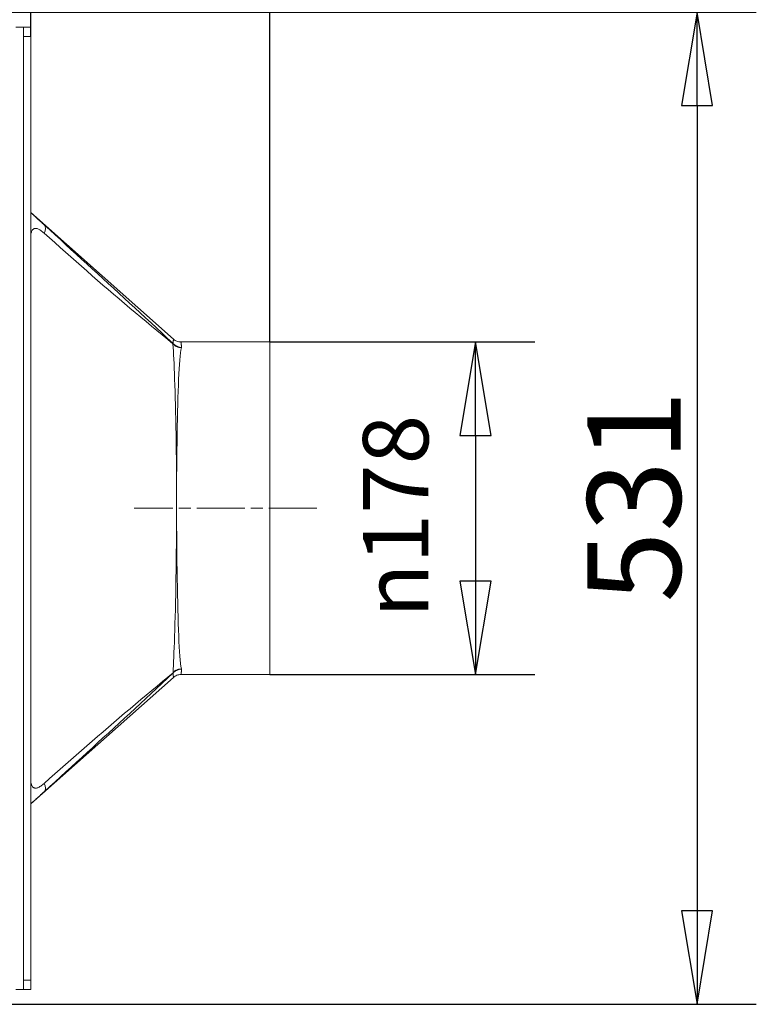
# Model space of a CAD drawing. Extents: x 654 to 3669, y 72 to 2605.
# Drawn here: x 1735 to 2130, y 226 to 753 of the extents above; entities that cross this region are included whole.
import ezdxf

# ---------------------------------------------------------------- set-up
doc = ezdxf.new("R2010")
doc.units = 0
doc.header["$LTSCALE"] = 10
doc.linetypes.add('CHAIN', pattern=[0.3543, 0.2362, -0.0295, 0.0591, -0.0295])
for name, color, linetype, lineweight in [('Bemaßungen(Brunner)', 7, 'Continuous', 25), ('Mittellinie(Brunner)', 7, 'Continuous', 25), ('Sichtbare Kanten(Brunner)', 7, 'Continuous', 50), ('Sichtbare tangentiale Kanten(Brunner)', 7, 'Continuous', 50)]:
    doc.layers.add(name, color=color, linetype=linetype, lineweight=lineweight)
doc.styles.add('STANDARD-BrunnerGroßer Text', font='arial.ttf')
doc.dimstyles.new('STANDARD-Brunner-IIGroßer Text', dxfattribs={"dimscale": 10, "dimtxt": 5.25, "dimasz": 3, "dimexe": 3.175, "dimexo": 0, "dimgap": 0.762, "dimtad": 1, "dimdec": 1, "dimrnd": 1e-08, "dimtxsty": 'STANDARD-BrunnerGroßer Text', "dimblk": 'Filled-2', "dimcen": 0.09, "dimdle": 10, "dimclrd": 7, "dimclre": 7, "dimclrt": 7, "dimadec": 1, "dimazin": 2, "dimtfac": 0.666667, "dimtmove": 0, "dimatfit": 3, "dimldrblk": 'Filled-2', "dimfxl": 1, "dimtolj": 1, "dimlwd": 25, "dimlwe": 25, "dimarcsym": 0})

# ---------------------------------------------------------------- blocks, each defined once
blk = doc.blocks.new('Filled-2')
at = {"color": 0}
for p, q in [((0, 0), (-1, 0.167)), ((-1, 0.167), (-1, -0.167)), ((-1, 0), (0, 0)), ((-1, -0.167), (0, 0))]:
    blk.add_line(p, q, dxfattribs=at)
at = {"color": 0, "flags": 128}
blk.add_lwpolyline([(-1, -0.167), (0, 0), (-1, 0.167), (-1, -0.167)], dxfattribs=at)
at = {"color": 0}
blk.add_solid([(-1, -0.167), (0, 0), (-1, 0.167), (-1, -0.167)], dxfattribs=at)
blk = doc.blocks.new('*D16')
at = {"layer": 'Bemaßungen(Brunner)', "color": 7, "linetype": 'Continuous', "lineweight": 25, "transparency": 16777216}
for p, q in [((911.35, 723.48), (911.35, 1082.64)), ((1741.35, 744.48), (1741.35, 1082.64)), ((961.35, 1050.89), (1691.35, 1050.89))]:
    blk.add_line(p, q, dxfattribs=at)
at = {"layer": 'Defpoints', "color": 0, "linetype": 'Continuous', "transparency": 16777216}
for p in [(1741.35, 1050.89), (1741.35, 744.48), (911.35, 723.48)]:
    blk.add_point(p, dxfattribs=at)
at = {"layer": 'Bemaßungen(Brunner)', "color": 7, "linetype": 'Continuous', "lineweight": 25, "transparency": 16777216, "xscale": 50, "yscale": 50, "zscale": 50}
for p, rotation in [((911.35, 1050.89), 180.0000000000171), ((1741.35, 1050.89), 1.709866196754787e-11)]:
    blk.add_blockref('Filled-2', p, dxfattribs=dict(at, rotation=rotation))
at = {"layer": 'Bemaßungen(Brunner)', "color": 7, "linetype": 'Continuous', "lineweight": 15, "transparency": 16777216, "insert": (1271.16, 1109.61), "char_height": 50, "attachment_point": 1, "style": 'STANDARD-BrunnerGroßer Text'}
blk.add_mtext('\\A1;830', dxfattribs=at)
blk = doc.blocks.new('*D17')
at = {"layer": 'Bemaßungen(Brunner)', "color": 7, "linetype": 'Continuous', "lineweight": 25, "transparency": 16777216}
for p, q in [((1741.35, 744.48), (1741.35, 987.3)), ((1869.35, 580.98), (1869.35, 987.3)), ((1791.35, 955.55), (1819.35, 955.55)), ((1869.35, 955.55), (2040.45, 955.55))]:
    blk.add_line(p, q, dxfattribs=at)
at = {"layer": 'Defpoints', "color": 0, "linetype": 'Continuous', "transparency": 16777216}
for p in [(1869.35, 955.55), (1741.35, 744.48), (1869.35, 580.98)]:
    blk.add_point(p, dxfattribs=at)
at = {"layer": 'Bemaßungen(Brunner)', "color": 7, "linetype": 'Continuous', "lineweight": 25, "transparency": 16777216, "xscale": 50, "yscale": 50, "zscale": 50}
for p, rotation in [((1741.35, 955.55), 180.0000000000171), ((1869.35, 955.55), 1.709866196754787e-11)]:
    blk.add_blockref('Filled-2', p, dxfattribs=dict(at, rotation=rotation))
at = {"layer": 'Bemaßungen(Brunner)', "color": 7, "linetype": 'Continuous', "lineweight": 15, "transparency": 16777216, "insert": (1926.97, 1014.23), "char_height": 50, "attachment_point": 1, "style": 'STANDARD-BrunnerGroßer Text'}
blk.add_mtext('\\A1;128', dxfattribs=at)
blk = doc.blocks.new('*D18')
at = {"layer": 'Bemaßungen(Brunner)', "color": 7, "linetype": 'Continuous', "lineweight": 25, "transparency": 16777216}
for p, q in [((1869.35, 580.98), (2011.16, 580.98)), ((1979.41, 530.98), (1979.41, 452.98)), ((1869.35, 402.98), (2011.16, 402.98))]:
    blk.add_line(p, q, dxfattribs=at)
at = {"layer": 'Defpoints', "color": 0, "linetype": 'Continuous', "transparency": 16777216}
for p in [(1869.35, 580.98), (1869.35, 402.98), (1979.41, 402.98)]:
    blk.add_point(p, dxfattribs=at)
at = {"layer": 'Bemaßungen(Brunner)', "color": 7, "linetype": 'Continuous', "lineweight": 25, "transparency": 16777216, "xscale": 50, "yscale": 50, "zscale": 50}
for p, rotation in [((1979.41, 580.98), 90), ((1979.41, 402.98), 270)]:
    blk.add_blockref('Filled-2', p, dxfattribs=dict(at, rotation=rotation))
at = {"layer": 'Bemaßungen(Brunner)', "color": 7, "linetype": 'Continuous', "lineweight": 15, "transparency": 16777216, "insert": (1919.13, 433.36), "char_height": 50, "attachment_point": 1, "rotation": 90, "style": 'STANDARD-BrunnerGroßer Text'}
blk.add_mtext('\\A1;\\fAIGDT|b0|i0;\\H35.0000;\\ln\\fArial|b0|i0;\\H35.0000;178', dxfattribs=at)
blk = doc.blocks.new('*D19')
at = {"layer": 'Bemaßungen(Brunner)', "color": 7, "linetype": 'Continuous', "lineweight": 25, "transparency": 16777216}
for p, q in [((1493.85, 910.48), (1493.85, 987.3)), ((1741.35, 744.48), (1741.35, 987.3)), ((1543.85, 955.55), (1691.35, 955.55))]:
    blk.add_line(p, q, dxfattribs=at)
at = {"layer": 'Defpoints', "color": 0, "linetype": 'Continuous', "transparency": 16777216}
for p in [(1741.35, 955.55), (1493.85, 910.48), (1741.35, 744.48)]:
    blk.add_point(p, dxfattribs=at)
at = {"layer": 'Bemaßungen(Brunner)', "color": 7, "linetype": 'Continuous', "lineweight": 25, "transparency": 16777216, "xscale": 50, "yscale": 50, "zscale": 50}
for p, rotation in [((1493.85, 955.55), 180.0000000000171), ((1741.35, 955.55), 1.709866196754787e-11)]:
    blk.add_blockref('Filled-2', p, dxfattribs=dict(at, rotation=rotation))
at = {"layer": 'Bemaßungen(Brunner)', "color": 7, "linetype": 'Continuous', "lineweight": 15, "transparency": 16777216, "insert": (1561.93, 1013.37), "char_height": 50, "attachment_point": 1, "style": 'STANDARD-BrunnerGroßer Text'}
blk.add_mtext('\\A1;247', dxfattribs=at)
blk = doc.blocks.new('*D31')
at = {"layer": 'Bemaßungen(Brunner)', "color": 7, "linetype": 'Continuous', "lineweight": 25, "transparency": 16777216}
for p, q in [((1728.35, 757.48), (2129.73, 757.48)), ((2097.98, 707.48), (2097.98, 276.48)), ((1728.35, 226.48), (2129.73, 226.48))]:
    blk.add_line(p, q, dxfattribs=at)
at = {"layer": 'Defpoints', "color": 0, "linetype": 'Continuous', "transparency": 16777216}
for p in [(1728.35, 757.48), (1728.35, 226.48), (2097.98, 226.48)]:
    blk.add_point(p, dxfattribs=at)
at = {"layer": 'Bemaßungen(Brunner)', "color": 7, "linetype": 'Continuous', "lineweight": 25, "transparency": 16777216, "xscale": 50, "yscale": 50, "zscale": 50}
for p, rotation in [((2097.98, 757.48), 90), ((2097.98, 226.48), 270)]:
    blk.add_blockref('Filled-2', p, dxfattribs=dict(at, rotation=rotation))
at = {"layer": 'Bemaßungen(Brunner)', "color": 7, "linetype": 'Continuous', "lineweight": 15, "transparency": 16777216, "insert": (2039.27, 441.57), "char_height": 50, "attachment_point": 1, "rotation": 90, "style": 'STANDARD-BrunnerGroßer Text'}
blk.add_mtext('\\A1;531', dxfattribs=at)

msp = doc.modelspace()

# ---------------------------------------------------------------- linework, layer by layer
at = {"layer": 'Mittellinie(Brunner)', "color": 7, "linetype": 'CHAIN', "lineweight": 15, "ltscale": 10.859614}
msp.add_line((1894.35, 491.98), (1796.62, 491.98), dxfattribs=at)
at = {"layer": 'Sichtbare Kanten(Brunner)', "color": 7, "lineweight": 15}
for p, q in [((1737.35, 749.48), (1733.35, 749.48)), ((1737.35, 744.48), (1737.35, 749.48)), ((1741.35, 749.48), (1737.35, 749.48)), ((1741.35, 749.48), (1741.35, 744.48)), ((1737.35, 744.48), (1737.35, 239.48)), ((1741.35, 744.48), (1741.35, 239.48)), ((1741.35, 650.2), (1817.65, 582.48)), ((1869.35, 580.98), (1821.62, 580.98)), ((1869.35, 402.98), (1869.35, 580.98)), ((1817.65, 401.47), (1741.35, 333.75)), ((1869.35, 402.98), (1821.62, 402.98)), ((1737.35, 234.48), (1737.35, 239.48)), ((1741.35, 239.48), (1741.35, 234.48)), ((1733.35, 234.48), (1737.35, 234.48)), ((1737.35, 234.48), (1741.35, 234.48))]:
    msp.add_line(p, q, dxfattribs=at)
at = {"layer": 'Sichtbare Kanten(Brunner)', "color": 7, "lineweight": 15, "flags": 128}
for points in [[(1748.6, 643.52), (1748.11, 643.97), (1747.63, 644.41), (1747.16, 644.84), (1746.71, 645.25), (1746.28, 645.64), (1745.87, 646.02), (1745.48, 646.38), (1745.1, 646.73), (1744.73, 647.06), (1744.39, 647.38), (1744.06, 647.68), (1743.75, 647.96), (1743.46, 648.23), (1743.18, 648.49), (1742.92, 648.72), (1742.68, 648.95), (1742.45, 649.15), (1742.24, 649.35), (1742.05, 649.52), (1741.87, 649.68), (1741.72, 649.83), (1741.58, 649.96), (1741.45, 650.07), (1741.35, 650.17)], [(1817.65, 582.48), (1818.06, 582.15), (1818.5, 581.85), (1818.98, 581.59), (1819.48, 581.37), (1820, 581.2), (1820.53, 581.08), (1821.07, 581), (1821.62, 580.98)], [(1821.62, 402.98), (1821.07, 402.95), (1820.52, 402.88), (1819.99, 402.75), (1819.47, 402.58), (1818.97, 402.36), (1818.5, 402.1), (1818.06, 401.8), (1817.65, 401.47)], [(1741.35, 333.78), (1741.45, 333.88), (1741.58, 333.99), (1741.72, 334.12), (1741.88, 334.27), (1742.05, 334.43), (1742.24, 334.6), (1742.45, 334.79), (1742.68, 335), (1742.92, 335.23), (1743.19, 335.46), (1743.46, 335.72), (1743.76, 335.99), (1744.07, 336.27), (1744.4, 336.57), (1744.74, 336.89), (1745.11, 337.22), (1745.49, 337.57), (1745.88, 337.94), (1746.3, 338.31), (1746.73, 338.71), (1747.18, 339.12), (1747.64, 339.54), (1748.12, 339.98), (1748.62, 340.44)]]:
    msp.add_lwpolyline(points, dxfattribs=at)
at = {"layer": 'Sichtbare tangentiale Kanten(Brunner)', "color": 7, "lineweight": 15}
for p, q in [((1737.35, 744.48), (1741.35, 744.48)), ((1741.35, 239.48), (1737.35, 239.48))]:
    msp.add_line(p, q, dxfattribs=at)
at = {"layer": 'Sichtbare tangentiale Kanten(Brunner)', "color": 7, "lineweight": 15, "flags": 128}
for points in [[(1817.29, 580.3), (1814.37, 583.08), (1811.46, 585.82), (1808.57, 588.53), (1805.68, 591.22), (1802.79, 593.89), (1799.91, 596.55), (1797.04, 599.2), (1794.17, 601.84), (1791.3, 604.47), (1788.44, 607.1), (1785.58, 609.72), (1782.73, 612.33), (1779.87, 614.94), (1777.02, 617.55), (1774.17, 620.16), (1771.33, 622.76), (1768.48, 625.36), (1765.64, 627.96), (1762.8, 630.55), (1759.95, 633.15), (1757.12, 635.74), (1754.28, 638.33), (1751.44, 640.93), (1748.6, 643.52)], [(1741.35, 638.84), (1741.46, 639.29), (1741.59, 639.71), (1741.73, 640.09), (1741.89, 640.44), (1742.07, 640.74), (1742.26, 641.01), (1742.46, 641.23), (1742.69, 641.42), (1742.93, 641.57), (1743.18, 641.68), (1743.45, 641.75), (1743.74, 641.78), (1744.04, 641.78), (1744.36, 641.73), (1744.7, 641.65), (1745.05, 641.53), (1745.41, 641.37), (1745.8, 641.17), (1746.19, 640.94), (1746.61, 640.67), (1747.04, 640.36), (1747.48, 640.02), (1747.95, 639.64), (1748.42, 639.22)], [(1748.42, 639.22), (1751.27, 636.68), (1754.12, 634.14), (1756.97, 631.6), (1759.82, 629.07), (1762.67, 626.54), (1765.53, 624.01), (1768.39, 621.49), (1771.26, 618.98), (1774.12, 616.47), (1777, 613.96), (1779.87, 611.47), (1782.75, 608.98), (1785.64, 606.5), (1788.53, 604.03), (1791.42, 601.58), (1794.32, 599.13), (1797.22, 596.7), (1800.12, 594.28), (1803.02, 591.87), (1805.93, 589.48), (1808.83, 587.1), (1811.71, 584.73), (1814.58, 582.35), (1817.4, 579.98)], [(1817.58, 580.01), (1817.56, 580.02), (1817.55, 580.04), (1817.54, 580.05), (1817.53, 580.06), (1817.52, 580.08), (1817.5, 580.09), (1817.49, 580.1), (1817.48, 580.11), (1817.47, 580.13), (1817.46, 580.14), (1817.44, 580.15), (1817.43, 580.16), (1817.42, 580.17), (1817.41, 580.19), (1817.4, 580.2), (1817.39, 580.21), (1817.37, 580.22), (1817.36, 580.23), (1817.35, 580.24), (1817.34, 580.26), (1817.33, 580.27), (1817.32, 580.28), (1817.3, 580.29), (1817.29, 580.3)], [(1817.4, 579.98), (1817.41, 579.98), (1817.42, 579.97), (1817.42, 579.97), (1817.43, 579.96), (1817.43, 579.96), (1817.44, 579.95), (1817.45, 579.95), (1817.45, 579.94), (1817.46, 579.94), (1817.46, 579.93), (1817.47, 579.93), (1817.47, 579.92), (1817.48, 579.91), (1817.49, 579.91), (1817.49, 579.9), (1817.5, 579.9), (1817.5, 579.89), (1817.51, 579.89), (1817.52, 579.88), (1817.52, 579.87), (1817.53, 579.87), (1817.53, 579.86), (1817.54, 579.86), (1817.55, 579.85)], [(1817.41, 579.96), (1817.57, 578.02), (1817.68, 576.13), (1817.78, 574.09), (1817.88, 571.86), (1817.98, 569.44), (1818.09, 566.83), (1818.2, 564.03), (1818.3, 561.04), (1818.41, 557.87), (1818.51, 554.52), (1818.61, 551.02), (1818.71, 547.38), (1818.8, 543.59), (1818.89, 539.66), (1818.97, 535.59), (1819.04, 531.41), (1819.11, 527.13), (1819.17, 522.76), (1819.22, 518.31), (1819.26, 513.77), (1819.3, 509.16), (1819.32, 504.51), (1819.34, 499.83), (1819.35, 495.14)], [(1817.55, 579.85), (1817.69, 579.7), (1817.84, 579.56), (1817.99, 579.43), (1818.15, 579.3), (1818.32, 579.17), (1818.48, 579.05), (1818.66, 578.94), (1818.83, 578.83), (1819.01, 578.73), (1819.2, 578.63), (1819.38, 578.54), (1819.57, 578.46), (1819.77, 578.38), (1819.96, 578.31), (1820.16, 578.25), (1820.36, 578.2), (1820.56, 578.15), (1820.76, 578.1), (1820.97, 578.07), (1821.18, 578.04), (1821.38, 578.02), (1821.59, 578), (1821.8, 577.99), (1822.01, 577.99)], [(1817.65, 582.48), (1817.64, 582.48), (1817.64, 582.47), (1817.64, 582.45), (1817.63, 582.42), (1817.63, 582.39), (1817.63, 582.34), (1817.63, 582.29), (1817.62, 582.22), (1817.62, 582.15), (1817.62, 582.07), (1817.61, 581.98), (1817.61, 581.88), (1817.61, 581.78), (1817.6, 581.66), (1817.6, 581.53), (1817.6, 581.4), (1817.59, 581.26), (1817.59, 581.11), (1817.59, 580.94), (1817.59, 580.78), (1817.58, 580.6), (1817.58, 580.41), (1817.58, 580.22), (1817.58, 580.01)], [(1822.01, 577.99), (1821.8, 578), (1821.59, 578.02), (1821.39, 578.04), (1821.18, 578.07), (1820.98, 578.11), (1820.77, 578.16), (1820.57, 578.21), (1820.37, 578.26), (1820.17, 578.33), (1819.98, 578.4), (1819.78, 578.48), (1819.59, 578.56), (1819.41, 578.65), (1819.22, 578.74), (1819.04, 578.85), (1818.86, 578.95), (1818.68, 579.07), (1818.51, 579.19), (1818.34, 579.31), (1818.18, 579.44), (1818.02, 579.58), (1817.87, 579.72), (1817.72, 579.86), (1817.58, 580.01)], [(1822.01, 577.99), (1821.99, 578.23), (1821.97, 578.46), (1821.95, 578.69), (1821.93, 578.9), (1821.91, 579.1), (1821.9, 579.29), (1821.88, 579.47), (1821.86, 579.64), (1821.84, 579.81), (1821.83, 579.96), (1821.81, 580.1), (1821.79, 580.23), (1821.78, 580.35), (1821.76, 580.46), (1821.74, 580.56), (1821.73, 580.64), (1821.71, 580.72), (1821.7, 580.79), (1821.68, 580.85), (1821.67, 580.89), (1821.66, 580.93), (1821.64, 580.96), (1821.63, 580.97), (1821.62, 580.98)], [(1819.35, 495.14), (1819.35, 499.86), (1819.37, 504.56), (1819.39, 509.24), (1819.43, 513.87), (1819.47, 518.43), (1819.52, 522.9), (1819.58, 527.28), (1819.65, 531.57), (1819.73, 535.76), (1819.81, 539.82), (1819.9, 543.75), (1820, 547.51), (1820.1, 551.12), (1820.22, 554.58), (1820.33, 557.86), (1820.46, 560.95), (1820.59, 563.85), (1820.73, 566.54), (1820.87, 569.01), (1821.03, 571.26), (1821.2, 573.3), (1821.39, 575.1), (1821.62, 576.66), (1822.01, 577.99)], [(1819.35, 491.98), (1819.34, 487.14), (1819.32, 482.31), (1819.29, 477.5), (1819.26, 472.73), (1819.21, 468.02), (1819.16, 463.39), (1819.1, 458.84), (1819.03, 454.39), (1818.95, 450.04), (1818.87, 445.8), (1818.78, 441.7), (1818.68, 437.75), (1818.58, 433.95), (1818.48, 430.3), (1818.37, 426.81), (1818.26, 423.5), (1818.16, 420.38), (1818.05, 417.46), (1817.95, 414.74), (1817.85, 412.23), (1817.76, 409.92), (1817.66, 407.82), (1817.57, 405.89), (1817.43, 403.98)], [(1819.35, 495.14), (1819.34, 495.01), (1819.34, 494.88), (1819.34, 494.75), (1819.34, 494.62), (1819.34, 494.49), (1819.34, 494.35), (1819.34, 494.22), (1819.34, 494.09), (1819.34, 493.96), (1819.34, 493.83), (1819.34, 493.69), (1819.34, 493.56), (1819.34, 493.43), (1819.34, 493.3), (1819.34, 493.17), (1819.34, 493.03), (1819.34, 492.9), (1819.34, 492.77), (1819.34, 492.64), (1819.34, 492.5), (1819.34, 492.37), (1819.34, 492.24), (1819.34, 492.11), (1819.35, 491.98)], [(1819.35, 491.98), (1819.35, 492.11), (1819.35, 492.24), (1819.35, 492.37), (1819.35, 492.5), (1819.35, 492.64), (1819.35, 492.77), (1819.35, 492.9), (1819.35, 493.03), (1819.35, 493.17), (1819.35, 493.3), (1819.35, 493.43), (1819.35, 493.56), (1819.35, 493.69), (1819.35, 493.83), (1819.35, 493.96), (1819.35, 494.09), (1819.35, 494.22), (1819.35, 494.35), (1819.35, 494.49), (1819.35, 494.62), (1819.35, 494.75), (1819.35, 494.88), (1819.35, 495.01), (1819.35, 495.14)], [(1822.01, 405.95), (1821.66, 407.31), (1821.44, 408.93), (1821.25, 410.79), (1821.08, 412.9), (1820.93, 415.25), (1820.78, 417.82), (1820.64, 420.62), (1820.5, 423.63), (1820.38, 426.86), (1820.25, 430.29), (1820.14, 433.89), (1820.03, 437.66), (1819.93, 441.58), (1819.83, 445.67), (1819.75, 449.9), (1819.67, 454.26), (1819.59, 458.71), (1819.53, 463.27), (1819.48, 467.92), (1819.43, 472.64), (1819.4, 477.43), (1819.37, 482.27), (1819.35, 487.12), (1819.35, 491.98)], [(1822.01, 405.95), (1821.8, 405.94), (1821.59, 405.93), (1821.38, 405.92), (1821.18, 405.9), (1820.97, 405.87), (1820.77, 405.83), (1820.56, 405.79), (1820.36, 405.74), (1820.16, 405.68), (1819.96, 405.62), (1819.77, 405.55), (1819.58, 405.47), (1819.39, 405.39), (1819.2, 405.3), (1819.02, 405.21), (1818.84, 405.1), (1818.66, 405), (1818.49, 404.88), (1818.32, 404.76), (1818.16, 404.64), (1818, 404.51), (1817.85, 404.37), (1817.7, 404.23), (1817.55, 404.08)], [(1817.57, 403.95), (1817.72, 404.1), (1817.86, 404.24), (1818.02, 404.38), (1818.18, 404.52), (1818.34, 404.65), (1818.51, 404.77), (1818.68, 404.89), (1818.86, 405), (1819.03, 405.11), (1819.22, 405.21), (1819.4, 405.3), (1819.59, 405.39), (1819.78, 405.48), (1819.98, 405.55), (1820.17, 405.62), (1820.37, 405.68), (1820.57, 405.74), (1820.77, 405.79), (1820.98, 405.83), (1821.18, 405.87), (1821.39, 405.9), (1821.59, 405.92), (1821.8, 405.94), (1822.01, 405.95)], [(1821.62, 402.98), (1821.63, 402.98), (1821.64, 403), (1821.66, 403.02), (1821.68, 403.06), (1821.69, 403.11), (1821.71, 403.16), (1821.72, 403.23), (1821.74, 403.31), (1821.75, 403.4), (1821.77, 403.5), (1821.79, 403.6), (1821.8, 403.72), (1821.82, 403.85), (1821.84, 403.99), (1821.85, 404.14), (1821.87, 404.3), (1821.89, 404.47), (1821.9, 404.65), (1821.92, 404.84), (1821.94, 405.04), (1821.95, 405.25), (1821.97, 405.47), (1821.99, 405.71), (1822.01, 405.95)], [(1817.43, 403.97), (1814.62, 401.58), (1811.77, 399.18), (1808.9, 396.79), (1806.01, 394.39), (1803.12, 391.99), (1800.22, 389.57), (1797.32, 387.15), (1794.43, 384.71), (1791.53, 382.27), (1788.63, 379.81), (1785.74, 377.35), (1782.85, 374.87), (1779.97, 372.39), (1777.09, 369.9), (1774.21, 367.4), (1771.34, 364.9), (1768.47, 362.39), (1765.6, 359.88), (1762.73, 357.36), (1759.87, 354.84), (1757.01, 352.31), (1754.15, 349.78), (1751.3, 347.25), (1748.44, 344.71)], [(1748.62, 340.44), (1751.47, 343.03), (1754.31, 345.63), (1757.15, 348.22), (1760, 350.82), (1762.84, 353.42), (1765.69, 356.02), (1768.54, 358.62), (1771.39, 361.22), (1774.24, 363.83), (1777.09, 366.44), (1779.95, 369.05), (1782.81, 371.67), (1785.67, 374.29), (1788.53, 376.92), (1791.39, 379.55), (1794.26, 382.19), (1797.13, 384.83), (1800, 387.48), (1802.88, 390.15), (1805.76, 392.82), (1808.64, 395.51), (1811.53, 398.22), (1814.43, 400.95), (1817.33, 403.71)], [(1817.33, 403.71), (1817.34, 403.72), (1817.35, 403.73), (1817.36, 403.74), (1817.37, 403.75), (1817.38, 403.76), (1817.39, 403.77), (1817.4, 403.77), (1817.41, 403.78), (1817.42, 403.79), (1817.43, 403.8), (1817.44, 403.81), (1817.45, 403.82), (1817.46, 403.83), (1817.47, 403.84), (1817.48, 403.86), (1817.49, 403.87), (1817.5, 403.88), (1817.51, 403.89), (1817.52, 403.9), (1817.53, 403.91), (1817.54, 403.92), (1817.55, 403.93), (1817.56, 403.94), (1817.57, 403.95)], [(1817.55, 404.08), (1817.55, 404.08), (1817.54, 404.07), (1817.54, 404.07), (1817.53, 404.06), (1817.53, 404.06), (1817.52, 404.05), (1817.52, 404.05), (1817.51, 404.04), (1817.51, 404.04), (1817.5, 404.03), (1817.5, 404.03), (1817.49, 404.03), (1817.49, 404.02), (1817.48, 404.02), (1817.48, 404.01), (1817.47, 404.01), (1817.47, 404), (1817.46, 404), (1817.46, 403.99), (1817.45, 403.99), (1817.45, 403.99), (1817.44, 403.98), (1817.44, 403.98), (1817.43, 403.97)], [(1817.57, 403.95), (1817.58, 403.75), (1817.58, 403.55), (1817.58, 403.36), (1817.58, 403.18), (1817.59, 403.01), (1817.59, 402.85), (1817.59, 402.7), (1817.59, 402.56), (1817.6, 402.42), (1817.6, 402.3), (1817.6, 402.18), (1817.61, 402.07), (1817.61, 401.97), (1817.61, 401.88), (1817.62, 401.8), (1817.62, 401.73), (1817.62, 401.67), (1817.63, 401.61), (1817.63, 401.57), (1817.63, 401.53), (1817.64, 401.5), (1817.64, 401.48), (1817.65, 401.47), (1817.65, 401.47)], [(1748.44, 344.71), (1747.97, 344.3), (1747.5, 343.92), (1747.06, 343.58), (1746.63, 343.27), (1746.21, 343), (1745.81, 342.77), (1745.43, 342.57), (1745.06, 342.41), (1744.71, 342.29), (1744.37, 342.21), (1744.05, 342.17), (1743.75, 342.16), (1743.46, 342.2), (1743.19, 342.27), (1742.93, 342.38), (1742.69, 342.53), (1742.47, 342.72), (1742.26, 342.94), (1742.07, 343.21), (1741.89, 343.51), (1741.73, 343.85), (1741.59, 344.23), (1741.46, 344.65), (1741.35, 345.11)]]:
    msp.add_lwpolyline(points, dxfattribs=at)
at = {"layer": 'Sichtbare tangentiale Kanten(Brunner)', "color": 7, "lineweight": 15}
for centre, major_axis, ratio, start_param, end_param in [((1744.53, 639.11), (4.05, 4.43), 0.523287, 5.180021, 6.270795), ((1812.88, 576.34), (4.13, 4.35), 0.455416, 5.996686, 6.109137), ((1813.16, 576.06), (4.37, 4.11), 0.157798, 6.018902, 6.124737), ((1812.92, 407.66), (4.13, -4.36), 0.465364, 0.1773, 0.270778), ((1813.15, 407.89), (4.37, -4.11), 0.164128, 0.160175, 0.247381), ((1744.55, 344.84), (4.04, -4.43), 0.522518, 0.015131, 1.100159)]:
    msp.add_ellipse(centre, major_axis=major_axis, ratio=ratio, start_param=start_param, end_param=end_param, dxfattribs=at)

# ---------------------------------------------------------------- dimensions: what is measured, and where the dimension line sits
at = {"layer": 'Bemaßungen(Brunner)', "color": 7, "linetype": 'Continuous', "lineweight": 15}
for base, p1, p2, angle, picture, middle in [((1741.35, 1050.89), (911.35, 723.48), (1741.35, 744.48), 180, '*D16', (1326.35, 1050.89)), ((1741.34528578, 955.54782431), (1493.84528578, 910.47679312), (1741.34528578, 744.47679312), 180, '*D19', (1617.59528578, 955.54782431)), ((1869.35, 955.55), (1741.35, 744.48), (1869.35, 580.98), 180, '*D17', (1979.9, 955.55)), ((2097.98, 226.48), (1728.35, 757.48), (1728.35, 226.48), 270, '*D31', (2097.98, 491.98))]:
    dim = msp.add_linear_dim(base=base, p1=p1, p2=p2, angle=angle, dimstyle='STANDARD-Brunner-IIGroßer Text', override={"dimtxt": 5, "dimasz": 5, "dimdec": 0}, dxfattribs=at)
    dim.commit()
    dim.dimension.update_dxf_attribs({"geometry": picture, "text_midpoint": middle, "dimtype": 160})
dim = msp.add_linear_dim(base=(1979.41, 402.98), p1=(1869.35, 580.98), p2=(1869.35, 402.98), angle=90, text='\\fAIGDT|b0|i0;\\H35.0000;\\ln\\fArial|b0|i0;\\H35.0000;<>', dimstyle='STANDARD-Brunner-IIGroßer Text', override={"dimtxt": 5, "dimasz": 5, "dimdec": 0}, dxfattribs=at)
dim.commit()
dim.dimension.update_dxf_attribs({"geometry": '*D18', "text_midpoint": (1979.41, 491.98), "dimtype": 160})

doc.saveas('drawing.dxf')
